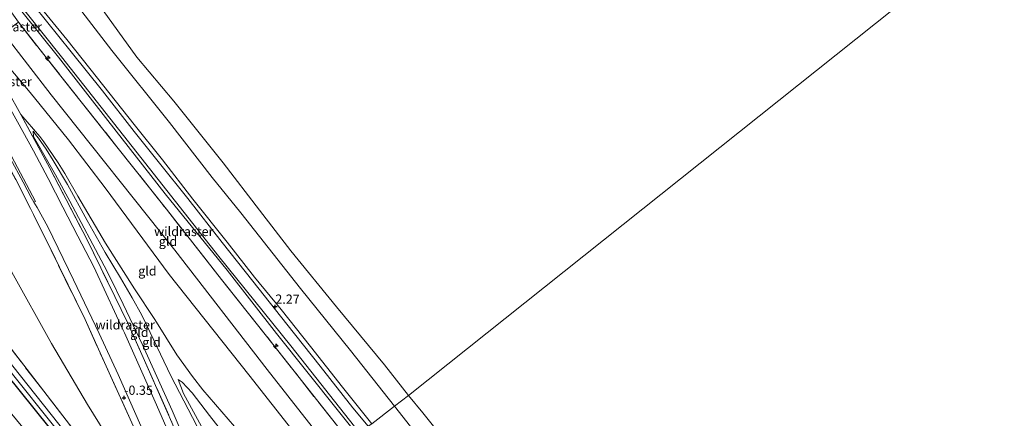
# Model space of a CAD drawing. Units: metres. Extents: x 168102 to 180001, y 512498 to 518753.
# Drawn here: x 172545 to 172812, y 512712 to 512820 of the extents above; entities that cross this region are included whole.
import ezdxf
from ezdxf.enums import TextEntityAlignment as Align

# ---------------------------------------------------------------- set-up
doc = ezdxf.new("R2010")
doc.units = ezdxf.units.M
doc.linetypes.add('IE-TERREINAFSCHEIDING', pattern=[10, 8, -2])
doc.layers.get('0').update_dxf_attribs({"lineweight": 25})
for name, color, linetype, lineweight in [('B-ME-AL-OVERIG-S-B1', 7, 'Continuous', 18), ('B-ME-GW-HOOGTEPUNT-S-B1', 10, 'Continuous', 25), ('B-ME-GW-INSTEEKWATERGANG-L-B1', 10, 'Continuous', 25), ('B-ME-GW-KRUINLIJN-L-B1', 93, 'Continuous', 18), ('B-ME-GW-TEENLIJN-L-B1', 93, 'Continuous', 18), ('B-ME-IE-GRASLAND-GV-B6', 93, 'Continuous', 18), ('B-ME-IE-GRONDWERKLIJN-GROND_INGERICHT-GV-B6', 253, 'Continuous', 18), ('B-ME-IE-HULPGEOMETRIE-L-B1', 53, 'Continuous', 18), ('B-ME-IE-TERREINAFSCHEIDING-RASTERHEKWERK-L-B1', 8, 'IE-TERREINAFSCHEIDING', 18), ('B-ME-OB-BEKLEDING-GV-B6', 253, 'Continuous', 18), ('B-ME-OB-WATERLIJN-L-B1', 133, 'OB-WATERLIJN', 18), ('B-ME-OG-WATER-GV-B6', 153, 'Continuous', 18), ('B-ME-VH-VERH_SOORT-BITUMEN-GV-B6', 8, 'IE-TERREINAFSCHEIDING-NATUURLIJK-HOUTWAL', 18), ('B-ME-VH-VERH_SOORT-TEGELS-GV-B6', 8, 'Continuous', 18)]:
    doc.layers.add(name, color=color, linetype=linetype, lineweight=lineweight)
doc.styles.add('NLCS-ISO', font='NLCS-ISO.TTF')
doc.linetypes.add('IE-TERREINAFSCHEIDING-NATUURLIJK-HOUTWAL', pattern='A,7,-1.5,[67,NLCS.SHX,S=0.75,R=45,X=0,Y=0],-1.5,7,-1.5,[70,NLCS.SHX,S=0.75,R=0,X=0,Y=0],-1.5', length=20)
doc.linetypes.add('OB-WATERLIJN', pattern='A,10,[32,NLCS.SHX,S=2,R=0,X=0,Y=0],-12', length=22)

# ---------------------------------------------------------------- blocks, each defined once
blk = doc.blocks.new('hecto')
for p, q in [((0, 0.625), (-0.625, 0)), ((0, -0.625), (0, 0.625)), ((-0.625, 0), (0.625, 0)), ((0.625, 0), (0, -0.625))]:
    blk.add_line(p, q)
blk = doc.blocks.new('hoogtepunt')
for p, q in [((-0.5, 0), (0.5, 0)), ((0, 0.5), (0, -0.5))]:
    blk.add_line(p, q)

msp = doc.modelspace()

# ---------------------------------------------------------------- linework, layer by layer
at = {"layer": 'B-ME-GW-INSTEEKWATERGANG-L-B1'}
msp.add_polyline3d([(172393.369, 512920.597, -4.05), (172391.555, 512920.926, -4.084), (172389.825, 512920.542, -4.154), (172388.726, 512919.676, -4.217), (172388.152, 512918.748, -4.251), (172388.46, 512917.209, -4.251), (172404.255, 512896.252, -4.303), (172422.898, 512873.398, -4.378), (172434.839, 512858.388, -4.413), (172448.177, 512841.668, -4.401), (172461.843, 512824.404, -4.349), (172488.575, 512790.732, -4.372), (172498.96, 512777.508, -4.326), (172511.77, 512760.949, -4.378), (172525.96, 512743.018, -4.436), (172541.437, 512723.517, -4.47), (172556.636, 512704.624, -4.349), (172561.993, 512697.627, -4.338), (172564.255, 512694.34, -4.269), (172568.275, 512686.843, -4.263), (172575.636, 512671.087, -4.321), (172579.192, 512663.371, -4.513)], dxfattribs=at)
at = {"layer": 'B-ME-GW-KRUINLIJN-L-B1'}
for points in [[(172629.953, 512702.154, 3.4782), (172612.103, 512724.828, 3.406), (172587.078, 512757.2, 3.466), (172553.503, 512799.269, 3.5624), (172540.6597, 512815.9767, 3.5972), (172536.594, 512821.22, 3.5922), (172511.5, 512852.369, 3.7423), (172493.507, 512874.6537, 3.8651), (172489.25, 512879.992, 3.8659), (172465.279, 512909.329, 3.7632), (172442.302, 512938.774, 3.7264), (172415.394, 512972.271, 3.6735), (172385.25, 513010.997, 3.6725)], [(172548.7568, 512825.4661, 2.2578), (172557.7533, 512814.322, 2.2354), (172566.1047, 512803.81, 2.228), (172576.0593, 512791.2437, 2.223), (172583.7239, 512781.6576, 2.2454), (172591.9377, 512770.977, 2.2305), (172601.2752, 512759.3184, 2.228), (172608.7046, 512749.8428, 2.2354), (172615.9162, 512741.0951, 2.2478), (172623.8499, 512731.047, 2.2503), (172632.5657, 512720.0104, 2.2379), (172640.4839, 512710.1096, 2.1432)], [(172626.14, 512699.241, 3.1901), (172607.186, 512723.396, 3.013), (172585.556, 512750.64, 3.111), (172568.1285, 512774.0979, 3.3378), (172558.219, 512787.0867, 3.435), (172550.5737, 512796.586, 3.3702), (172547.8004, 512799.901, 3.3702), (172541.6938, 512807.2757, 3.354), (172540.0223, 512808.8874, 3.3378), (172538.1061, 512810.0106, 3.2568), (172535.1221, 512811.8486, 3.1376)], [(172600.3452, 512679.5331, -1.4214), (172595.7667, 512690.8652, -1.0315), (172592.4736, 512699.1678, -0.7561), (172589.5902, 512706.1196, -0.4654), (172586.325, 512713.7122, -0.1747), (172582.1978, 512722.9384, 0.116), (172578.3974, 512731.3669, 0.3455), (172573.0792, 512742.5804, 0.8045), (172569.4918, 512749.8005, 0.9116), (172567.9053, 512752.9093, 0.9575), (172558.5802, 512770.4863, 1.6307), (172554.6836, 512777.6455, 1.8296), (172548.7442, 512787.9982, 2.1587), (172548.6485, 512789.4518, 2.0689)], [(172613.953, 512689.93, -1.214), (172605.947, 512700.251, -1.186), (172596.508, 512712.393, -1.214), (172591.803, 512718.521, -1.234), (172589.071, 512721.425, -1.344), (172587.962, 512722.165, -1.434)]]:
    msp.add_polyline3d(points, dxfattribs=at)
at = {"layer": 'B-ME-GW-TEENLIJN-L-B1'}
for points in [[(172646.677, 512714.932, -0.18), (172634.714, 512729.974, -0.18), (172621.195, 512746.759, -0.18), (172604.945, 512767.324, -0.18), (172597.22, 512776.866, -0.18), (172585.6, 512791.782, -0.18), (172569.969, 512811.366, -0.18), (172556.367, 512829.033, -0.18), (172539.004, 512850.74, -0.18), (172523.03, 512870.605, -0.18), (172507.158, 512890.612, -0.18), (172488.994, 512913.492, -0.18), (172469.298, 512938.163, -0.18), (172449.561, 512962.924, -0.18), (172430.16, 512987.337, -0.18), (172412.316, 513009.461, -0.18), (172402.142, 513022.579, -0.18), (172401.058, 513023.917, -0.18)], [(172392.1361, 513016.6246, 2.2693), (172403.3494, 513002.0817, 2.3102), (172416.6711, 512985.5742, 2.2823), (172429.6891, 512969.1328, 2.3195), (172443.8799, 512951.5255, 2.2978), (172459.785, 512930.9752, 2.3753), (172473.9341, 512912.6805, 2.3784), (172487.6219, 512895.3548, 2.3133), (172499.7602, 512879.9555, 2.3009), (172514.5338, 512861.4868, 2.335), (172525.1142, 512847.6996, 2.3288), (172539.6125, 512829.2988, 2.3288), (172555.5423, 512809.4776, 2.3288), (172568.9021, 512792.3734, 2.3567), (172584.436, 512772.4984, 2.3722), (172601.2665, 512751.7505, 2.3753), (172614.614, 512734.617, 2.3908), (172631.4503, 512713.5558, 2.3288), (172636.5244, 512707.1753, 2.3224)], [(172586.533, 512668.98, -4.355), (172580.037, 512683.969, -4.272), (172575.504, 512693.31, -4.23), (172573.163, 512699.668, -4.017), (172563.378, 512715.353, -4.094), (172553.618, 512731.859, -4.034), (172542.81, 512751.241, -3.91), (172533.424, 512767.239, -3.69), (172525.35, 512781.735, -3.393), (172516.506, 512796.092, -3.173), (172506.284, 512810.786, -3.155), (172496.076, 512826.448, -3.167), (172488.295, 512836.595, -3.197), (172475.059, 512853.574, -3.137), (172463.417, 512868.133, -3.191), (172448.024, 512884.499, -3.274), (172439.439, 512896.161, -3.155), (172430.257, 512909.863, -2.793), (172418.075, 512924.877, -2.852), (172409.118, 512939.377, -2.674), (172403.501, 512946.546, -2.644)], [(172545.329, 512793.951, 2.348), (172550.4186, 512787.9952, 2.1195), (172551.5108, 512786.5672, 2.0385), (172555.4301, 512780.858, 1.8117), (172557.1802, 512778.0137, 1.4715), (172560.7752, 512771.8157, 1.2609), (172568.2402, 512759.0887, 0.7101), (172576.1228, 512746.7353, 0.0135), (172581.605, 512738.3985, -0.2133), (172587.5825, 512728.8479, -0.4725), (172591.8789, 512722.9106, -0.6993), (172594.7076, 512719.3469, -0.6183), (172605.0142, 512707.4239, -0.4563), (172608.3107, 512703.3225, -0.4563), (172617.211, 512692.419, -0.595)], [(172604.305, 512682.559, -3.45), (172600.802, 512691.8734, -3.1098), (172597.178, 512701.032, -2.8992), (172595.9021, 512703.7813, -2.7372), (172591.8369, 512711.8039, -2.1378), (172585.9906, 512723.1285, -1.263), (172579.5171, 512736.7464, -0.5988), (172578.084, 512739.5637, -0.4692), (172575.5228, 512744.248, -0.3558), (172572.304, 512749.7259, -0.0156), (172568.1963, 512756.5345, 0.4866), (172563.2662, 512765.2375, 0.8268), (172557.9072, 512774.9774, 1.3128), (172554.0718, 512781.4722, 1.7178), (172552.1314, 512784.5803, 1.8798), (172550.0572, 512787.5615, 1.9608), (172549.5495, 512788.2307, 1.9932), (172548.6485, 512789.4518, 2.0689)], [(172587.962, 512722.165, -1.434), (172589.387, 512718.348, -1.616), (172595.362, 512707.411, -2.516), (172600.68, 512698.229, -3.052), (172605.32, 512691.247, -3.128), (172609.034, 512686.172, -3.13)], [(172816.5602, 512500, -0.18), (172805.245, 512513.88, -0.18), (172793.012, 512529.983, -0.18), (172777.928, 512549.342, -0.18), (172762.62, 512568.201, -0.18), (172752.348, 512581.259, -0.18), (172736.597, 512600.914, -0.18), (172718.286, 512623.934, -0.18), (172705.066, 512640.521, -0.18), (172692.924, 512656.433, -0.18), (172677.666, 512675.453, -0.18), (172658.325, 512700.055, -0.18), (172646.677, 512714.932, -0.18)], [(172816.5602, 512500, -0.18), (172805.245, 512513.88, -0.18), (172793.012, 512529.983, -0.18), (172777.928, 512549.342, -0.18), (172762.62, 512568.201, -0.18), (172752.348, 512581.259, -0.18), (172736.597, 512600.914, -0.18), (172718.286, 512623.934, -0.18), (172705.066, 512640.521, -0.18), (172692.924, 512656.433, -0.18), (172677.666, 512675.453, -0.18), (172658.325, 512700.055, -0.18), (172646.677, 512714.932, -0.18)]]:
    msp.add_polyline3d(points, dxfattribs=at)
at = {"layer": 'B-ME-IE-GRASLAND-GV-B6'}
for points in [[(172401.0468, 513006.2175, 2.3173), (172415.9449, 512987.4743, 2.2941), (172435.2968, 512963.2075, 2.2941), (172451.6878, 512942.7525, 2.3127), (172468.9405, 512920.534, 2.308), (172487.4287, 512896.7255, 2.2662), (172505.7577, 512873.399, 2.2941), (172517.216, 512859.1544, 2.3638), (172537.376, 512833.2919, 2.2755), (172556.3475, 512809.6213, 2.2708), (172577.8214, 512782.2808, 2.3452), (172599.0482, 512755.4595, 2.3313), (172618.5692, 512731.2249, 2.3359), (172637.1399, 512707.645, 2.2897), (172636.5244, 512707.1753, 2.3224)], [(172636.5244, 512707.1753, 2.3224), (172631.4503, 512713.5558, 2.3288), (172614.614, 512734.617, 2.3908), (172601.2665, 512751.7505, 2.3753), (172584.436, 512772.4984, 2.3722), (172568.9021, 512792.3734, 2.3567), (172555.5423, 512809.4776, 2.3288), (172539.6125, 512829.2988, 2.3288), (172525.1142, 512847.6996, 2.3288), (172514.5338, 512861.4868, 2.335), (172499.7602, 512879.9555, 2.3009), (172487.6219, 512895.3548, 2.3133), (172473.9341, 512912.6805, 2.3784), (172459.785, 512930.9752, 2.3753), (172443.8799, 512951.5255, 2.2978), (172429.6891, 512969.1328, 2.3195), (172416.6711, 512985.5742, 2.2823), (172403.3494, 513002.0817, 2.3102)], [(172403.3494, 513002.0817, 2.3102), (172416.6711, 512985.5742, 2.2823), (172429.6891, 512969.1328, 2.3195), (172443.8799, 512951.5255, 2.2978), (172459.785, 512930.9752, 2.3753), (172473.9341, 512912.6805, 2.3784), (172487.6219, 512895.3548, 2.3133), (172499.7602, 512879.9555, 2.3009), (172514.5338, 512861.4868, 2.335), (172525.1142, 512847.6996, 2.3288), (172539.6125, 512829.2988, 2.3288), (172555.5423, 512809.4776, 2.3288), (172568.9021, 512792.3734, 2.3567), (172584.436, 512772.4984, 2.3722), (172601.2665, 512751.7505, 2.3753), (172614.614, 512734.617, 2.3908), (172631.4503, 512713.5558, 2.3288), (172636.5244, 512707.1753, 2.3224)], [(172458.049, 512839.103, -4.234), (172476.359, 512815.811, -4.171), (172494.721, 512792.359, -4.332), (172525.503, 512752.618, -4.442), (172540.001, 512733.851, -4.436), (172557.601, 512711.078, -4.493), (172568.401, 512696.977, -4.338), (172569.991, 512693.587, -4.349), (172574.769, 512683.024, -4.459), (172582.283, 512665.733, -4.568), (172581.079, 512664.813, -5.466), (172576.942, 512674.799, -5.466), (172570.012, 512689.815, -5.466), (172567.243, 512694.735, -5.466), (172565.283, 512697.607, -5.466), (172555.569, 512709.98, -5.466), (172538.835, 512730.95, -5.466), (172522.756, 512752.054, -5.466), (172508.08, 512770.154, -5.466), (172492.479, 512789.909, -5.466), (172480.396, 512805.259, -5.466), (172467.162, 512822.261, -5.466)], [(172461.843, 512824.404, -4.349), (172488.575, 512790.732, -4.372), (172498.96, 512777.508, -4.326), (172511.77, 512760.949, -4.378), (172525.96, 512743.018, -4.436), (172541.437, 512723.517, -4.47), (172556.636, 512704.624, -4.349), (172561.993, 512697.627, -4.338), (172564.255, 512694.34, -4.269), (172568.275, 512686.843, -4.263), (172575.636, 512671.087, -4.321), (172579.192, 512663.371, -4.513), (172574.899, 512660.092, -4.341), (172565.67, 512680.321, -4.089), (172559.464, 512691.899, -4.171), (172550.881, 512702.977, -4.196), (172530.941, 512727.122, -4.391), (172511.452, 512751.183, -4.284), (172493.78, 512774.259, -4.24), (172475.064, 512796.953, -4.234), (172451.577, 512827.8, -4.322)], [(172568.4045, 512745.4386, 0.8368), (172565.0895, 512752.6556, 1.2604), (172560.7675, 512761.0061, 1.5505), (172556.6954, 512768.8362, 1.7737), (172552.6967, 512776.5911, 2.0044), (172548.6989, 512784.1521, 2.2028), (172544.4237, 512791.9465, 2.4756), (172540.6374, 512798.6994, 2.6764), (172535.5069, 512807.5573, 2.9492), (172531.3733, 512814.7445, 3.1923), (172525.8266, 512824.0437, 3.4056)], [(172541.1769, 512823.8251, 3.3271), (172544.6197, 512818.9887, 3.2726), (172544.0066, 512818.5387, 3.4176), (172541.3353, 512816.4939, 3.5913), (172538.0195, 512813.9339, 3.6202), (172535.1221, 512811.8486, 3.1376), (172536.8469, 512808.7624, 3.0595), (172541.7247, 512800.3319, 2.8), (172545.329, 512793.951, 2.348), (172553.122, 512779.408, 2.023), (172563.1639, 512760.1312, 1.358), (172570.7566, 512744.6616, 0.919), (172574.2151, 512737.6059, 0.6712), (172578.138, 512728.933, 0.375), (172586.281, 512710.516, -0.101), (172594.446, 512691.36, -0.895), (172599.327, 512678.755, -1.364), (172597.909, 512677.672, -1.42), (172590.545, 512696.033, -0.804), (172582.1, 512715.294, -0.117), (172573.3715, 512734.8165, 0.5112), (172572.972, 512735.71, 0.54), (172568.4045, 512745.4386, 0.8368)], [(172636.5244, 512707.1753, 2.3224), (172634.3759, 512705.5337, 3.3403), (172629.92, 512711.0876, 3.191), (172613.6731, 512731.6879, 3.169), (172599.7649, 512749.2364, 3.11), (172584.7711, 512768.2719, 3.228), (172571.3387, 512785.236, 3.239), (172555.819, 512804.814, 3.212), (172544.6197, 512818.9887, 3.2726), (172541.1769, 512823.8251, 3.3271)], [(172542.3846, 512782.1029, 1.9779), (172545.8929, 512775.5947, 1.8068), (172548.0724, 512771.4891, 1.7224), (172548.8571, 512770.2139, 1.6332), (172549.7473, 512768.7672, 1.532), (172552.602, 512763.503, 1.154), (172559.531, 512749.114, 0.744), (172566.548, 512734.613, 0.352), (172571.655, 512723.525, 0.008), (172577.853, 512709.57, -0.497), (172582.539, 512698.59, -0.794), (172587.19, 512687.686, -1.18), (172592.793, 512673.763, -1.73), (172591.578, 512672.835, -1.772), (172584.792, 512690.035, -1.292), (172578.828, 512702.836, -0.835), (172567.983, 512726.762, 0.062), (172562.729, 512738.403, 0.534), (172551.129, 512762.004, 1.154), (172544.2523, 512775.7606, 1.649)], [(172543.426, 512723.119, -5.466), (172553.751, 512710.098, -5.466), (172563.737, 512697.764, -5.466), (172567.139, 512692.74, -5.466), (172569.596, 512687.675, -5.466), (172573.297, 512679.828, -5.466), (172580.05, 512664.027, -5.466), (172579.192, 512663.371, -4.513), (172575.636, 512671.087, -4.321), (172568.275, 512686.843, -4.263), (172564.255, 512694.34, -4.269), (172561.993, 512697.627, -4.338), (172556.636, 512704.624, -4.349), (172541.437, 512723.517, -4.47)]]:
    msp.add_polyline3d(points, dxfattribs=at)
at = {"layer": 'B-ME-IE-GRONDWERKLIJN-GROND_INGERICHT-GV-B6'}
for points in [[(172407.299, 512975.5059, 3.5317), (172418.014, 512962.361, 3.6169), (172427.0647, 512950.8949, 3.5586), (172427.5465, 512950.3067, 3.3351), (172434.1522, 512942.2022, 3.5419), (172444.1865, 512929.1047, 3.527), (172454.788, 512915.7011, 3.4972), (172467.5903, 512898.2161, 3.5022), (172481.1993, 512878.82, 3.5617), (172489.1017, 512867.2979, 3.408), (172498.1108, 512853.8153, 3.4129), (172504.882, 512843.1699, 3.2244), (172509.9019, 512835.0105, 3.1401), (172518.8825, 512820.5448, 2.8872), (172525.9285, 512808.8538, 2.6441), (172533.5622, 512795.466, 2.2374), (172540.1053, 512783.3153, 1.7964), (172544.2523, 512775.7606, 1.649), (172551.129, 512762.004, 1.154), (172562.729, 512738.403, 0.534), (172567.983, 512726.762, 0.062), (172578.828, 512702.836, -0.835), (172577.158, 512701.85, -1.489), (172573.163, 512699.668, -4.017)], [(172403.501, 512946.546, -2.644), (172409.118, 512939.377, -2.674), (172418.075, 512924.877, -2.852), (172430.257, 512909.863, -2.793), (172439.439, 512896.161, -3.155), (172448.024, 512884.499, -3.274), (172463.417, 512868.133, -3.191), (172475.059, 512853.574, -3.137), (172488.295, 512836.595, -3.197), (172496.076, 512826.448, -3.167), (172506.284, 512810.786, -3.155), (172516.506, 512796.092, -3.173), (172525.35, 512781.735, -3.393), (172533.424, 512767.239, -3.69), (172542.81, 512751.241, -3.91), (172553.618, 512731.859, -4.034), (172563.378, 512715.353, -4.094), (172573.163, 512699.668, -4.017)], [(172573.163, 512699.668, -4.017), (172563.378, 512715.353, -4.094), (172553.618, 512731.859, -4.034), (172542.81, 512751.241, -3.91), (172533.424, 512767.239, -3.69), (172525.35, 512781.735, -3.393), (172516.506, 512796.092, -3.173), (172506.284, 512810.786, -3.155), (172496.076, 512826.448, -3.167), (172488.295, 512836.595, -3.197), (172475.059, 512853.574, -3.137), (172463.417, 512868.133, -3.191), (172448.024, 512884.499, -3.274), (172439.439, 512896.161, -3.155), (172430.257, 512909.863, -2.793), (172418.075, 512924.877, -2.852), (172409.118, 512939.377, -2.674), (172403.501, 512946.546, -2.644)], [(172573.163, 512699.668, -4.017), (172568.401, 512696.977, -4.338), (172557.601, 512711.078, -4.493), (172540.001, 512733.851, -4.436), (172525.503, 512752.618, -4.442), (172494.721, 512792.359, -4.332), (172476.359, 512815.811, -4.171), (172458.049, 512839.103, -4.234), (172439.674, 512862.445, -4.24), (172421.847, 512884.612, -4.246), (172403.341, 512908.026, -4.102)], [(172535.1221, 512811.8486, 3.1376), (172538.0195, 512813.9339, 3.6202), (172541.3353, 512816.4939, 3.5913), (172544.0066, 512818.5387, 3.4176), (172544.6197, 512818.9887, 3.2726), (172555.819, 512804.814, 3.212), (172571.3387, 512785.236, 3.239), (172584.7711, 512768.2719, 3.228), (172599.7649, 512749.2364, 3.11), (172613.6731, 512731.6879, 3.169), (172629.92, 512711.0876, 3.191), (172634.3759, 512705.5337, 3.3403), (172626.14, 512699.241, 3.1901), (172607.186, 512723.396, 3.013), (172585.556, 512750.64, 3.111), (172568.1285, 512774.0979, 3.3378), (172558.219, 512787.0867, 3.435), (172550.5737, 512796.586, 3.3702), (172547.8004, 512799.901, 3.3702), (172541.6938, 512807.2757, 3.354), (172540.0223, 512808.8874, 3.3378), (172538.1061, 512810.0106, 3.2568), (172535.1221, 512811.8486, 3.1376)], [(172541.6938, 512807.2757, 3.354), (172547.8004, 512799.901, 3.3702), (172550.5737, 512796.586, 3.3702), (172558.219, 512787.0867, 3.435), (172568.1285, 512774.0979, 3.3378), (172585.556, 512750.64, 3.111), (172607.186, 512723.396, 3.013), (172626.14, 512699.241, 3.1901), (172617.211, 512692.419, -0.595), (172608.3107, 512703.3225, -0.4563), (172605.0142, 512707.4239, -0.4563), (172594.7076, 512719.3469, -0.6183), (172591.8789, 512722.9106, -0.6993), (172587.5825, 512728.8479, -0.4725), (172581.605, 512738.3985, -0.2133), (172576.1228, 512746.7353, 0.0135), (172568.2402, 512759.0887, 0.7101), (172560.7752, 512771.8157, 1.2609), (172557.1802, 512778.0137, 1.4715), (172555.4301, 512780.858, 1.8117), (172551.5108, 512786.5672, 2.0385), (172550.4186, 512787.9952, 2.1195), (172545.329, 512793.951, 2.348), (172541.7247, 512800.3319, 2.8)], [(172586.281, 512710.516, -0.101), (172578.138, 512728.933, 0.375), (172574.2151, 512737.6059, 0.6712), (172570.7566, 512744.6616, 0.919), (172563.1639, 512760.1312, 1.358), (172553.122, 512779.408, 2.023), (172545.329, 512793.951, 2.348), (172550.4186, 512787.9952, 2.1195), (172551.5108, 512786.5672, 2.0385), (172555.4301, 512780.858, 1.8117), (172557.1802, 512778.0137, 1.4715), (172560.7752, 512771.8157, 1.2609), (172568.2402, 512759.0887, 0.7101), (172576.1228, 512746.7353, 0.0135), (172581.605, 512738.3985, -0.2133), (172587.5825, 512728.8479, -0.4725), (172591.8789, 512722.9106, -0.6993), (172594.7076, 512719.3469, -0.6183), (172605.0142, 512707.4239, -0.4563)], [(172589.5902, 512706.1196, -0.4654), (172586.325, 512713.7122, -0.1747), (172582.1978, 512722.9384, 0.116), (172578.3974, 512731.3669, 0.3455), (172573.0792, 512742.5804, 0.8045), (172569.4918, 512749.8005, 0.9116), (172567.9053, 512752.9093, 0.9575), (172558.5802, 512770.4863, 1.6307), (172554.6836, 512777.6455, 1.8296), (172548.7442, 512787.9982, 2.1587), (172548.6485, 512789.4518, 2.0689), (172549.5495, 512788.2307, 1.9932), (172550.0572, 512787.5615, 1.9608), (172552.1314, 512784.5803, 1.8798), (172554.0718, 512781.4722, 1.7178), (172557.9072, 512774.9774, 1.3128), (172563.2662, 512765.2375, 0.8268), (172568.1963, 512756.5345, 0.4866), (172572.304, 512749.7259, -0.0156), (172575.5228, 512744.248, -0.3558), (172578.084, 512739.5637, -0.4692), (172579.5171, 512736.7464, -0.5988), (172585.9906, 512723.1285, -1.263), (172591.8369, 512711.8039, -2.1378), (172595.9021, 512703.7813, -2.7372)], [(172595.9021, 512703.7813, -2.7372), (172591.8369, 512711.8039, -2.1378), (172585.9906, 512723.1285, -1.263), (172579.5171, 512736.7464, -0.5988), (172578.084, 512739.5637, -0.4692), (172575.5228, 512744.248, -0.3558), (172572.304, 512749.7259, -0.0156), (172568.1963, 512756.5345, 0.4866), (172563.2662, 512765.2375, 0.8268), (172557.9072, 512774.9774, 1.3128), (172554.0718, 512781.4722, 1.7178), (172552.1314, 512784.5803, 1.8798), (172550.0572, 512787.5615, 1.9608), (172549.5495, 512788.2307, 1.9932), (172548.6485, 512789.4518, 2.0689), (172548.7442, 512787.9982, 2.1587), (172554.6836, 512777.6455, 1.8296), (172558.5802, 512770.4863, 1.6307), (172567.9053, 512752.9093, 0.9575), (172569.4918, 512749.8005, 0.9116), (172573.0792, 512742.5804, 0.8045), (172578.3974, 512731.3669, 0.3455), (172582.1978, 512722.9384, 0.116), (172586.325, 512713.7122, -0.1747), (172589.5902, 512706.1196, -0.4654)], [(172613.953, 512689.93, -1.214), (172609.034, 512686.172, -3.13), (172605.32, 512691.247, -3.128), (172600.68, 512698.229, -3.052), (172595.362, 512707.411, -2.516), (172589.387, 512718.348, -1.616), (172587.962, 512722.165, -1.434), (172589.071, 512721.425, -1.344), (172591.803, 512718.521, -1.234), (172596.508, 512712.393, -1.214), (172605.947, 512700.251, -1.186), (172613.953, 512689.93, -1.214)], [(172605.947, 512700.251, -1.186), (172596.508, 512712.393, -1.214), (172591.803, 512718.521, -1.234), (172589.071, 512721.425, -1.344), (172587.962, 512722.165, -1.434), (172589.387, 512718.348, -1.616), (172595.362, 512707.411, -2.516)]]:
    msp.add_polyline3d(points, dxfattribs=at)
at = {"layer": 'B-ME-IE-HULPGEOMETRIE-L-B1'}
msp.add_polyline3d([(172640.4839, 512710.1096, 2.1432), (172646.677, 512714.932, -0.18), (172650.4359, 512717.8297, -0.4), (172956.799, 512961.694, -0.4)], dxfattribs=at)
at = {"layer": 'B-ME-IE-TERREINAFSCHEIDING-RASTERHEKWERK-L-B1'}
for points in [[(172407.299, 512975.5059, 3.5317), (172418.014, 512962.361, 3.6169), (172427.0647, 512950.8949, 3.5586), (172427.5465, 512950.3067, 3.3351), (172434.1522, 512942.2022, 3.5419), (172444.1865, 512929.1047, 3.527), (172454.788, 512915.7011, 3.4972), (172467.5903, 512898.2161, 3.5022), (172481.1993, 512878.82, 3.5617), (172489.1017, 512867.2979, 3.408), (172498.1108, 512853.8153, 3.4129), (172504.882, 512843.1699, 3.2244), (172509.9019, 512835.0105, 3.1401), (172518.8825, 512820.5448, 2.8872), (172525.9285, 512808.8538, 2.6441), (172533.5622, 512795.466, 2.2374), (172540.1053, 512783.3153, 1.7964), (172544.2523, 512775.7606, 1.649), (172551.129, 512762.004, 1.154), (172562.729, 512738.403, 0.534), (172567.983, 512726.762, 0.062), (172578.828, 512702.836, -0.835)], [(172568.401, 512696.977, -4.338), (172557.601, 512711.078, -4.493), (172540.001, 512733.851, -4.436), (172525.503, 512752.618, -4.442), (172494.721, 512792.359, -4.332), (172476.359, 512815.811, -4.171), (172458.049, 512839.103, -4.234), (172439.674, 512862.445, -4.24), (172421.847, 512884.612, -4.246), (172403.341, 512908.026, -4.102), (172393.369, 512920.597, -4.05)], [(172544.6197, 512818.9887, 3.2726), (172555.819, 512804.814, 3.212), (172571.3387, 512785.236, 3.239), (172584.7711, 512768.2719, 3.228), (172599.7649, 512749.2364, 3.11), (172613.6731, 512731.6879, 3.169), (172629.92, 512711.0876, 3.191), (172634.3759, 512705.5337, 3.3403)], [(172545.329, 512793.951, 2.348), (172541.7247, 512800.3319, 2.8), (172536.8469, 512808.7624, 3.0595), (172535.1221, 512811.8486, 3.1376)], [(172545.329, 512793.951, 2.348), (172553.122, 512779.408, 2.023), (172563.1639, 512760.1312, 1.358), (172570.7566, 512744.6616, 0.919), (172574.2151, 512737.6059, 0.6712), (172578.138, 512728.933, 0.375), (172586.281, 512710.516, -0.101), (172594.446, 512691.36, -0.895), (172599.327, 512678.755, -1.364)]]:
    msp.add_polyline3d(points, dxfattribs=at)
at = {"layer": 'B-ME-OB-BEKLEDING-GV-B6'}
for points in [[(172650.4359, 512717.8297, -0.4), (172646.677, 512714.932, -0.18), (172634.714, 512729.974, -0.18), (172621.195, 512746.759, -0.18), (172604.945, 512767.324, -0.18), (172597.22, 512776.866, -0.18), (172585.6, 512791.782, -0.18), (172569.969, 512811.366, -0.18), (172556.367, 512829.033, -0.18), (172539.004, 512850.74, -0.18), (172523.03, 512870.605, -0.18), (172507.158, 512890.612, -0.18), (172488.994, 512913.492, -0.18), (172469.298, 512938.163, -0.18), (172449.561, 512962.924, -0.18), (172430.16, 512987.337, -0.18), (172412.316, 513009.461, -0.18), (172402.142, 513022.579, -0.18)], [(172556.367, 512829.033, -0.18), (172569.969, 512811.366, -0.18), (172585.6, 512791.782, -0.18), (172597.22, 512776.866, -0.18), (172604.945, 512767.324, -0.18), (172621.195, 512746.759, -0.18), (172634.714, 512729.974, -0.18), (172646.677, 512714.932, -0.18), (172640.4839, 512710.1096, 2.1432), (172632.5657, 512720.0104, 2.2379), (172623.8499, 512731.047, 2.2503), (172615.9162, 512741.0951, 2.2478), (172608.7046, 512749.8428, 2.2354), (172601.2752, 512759.3184, 2.228), (172591.9377, 512770.977, 2.2305), (172583.7239, 512781.6576, 2.2454), (172576.0593, 512791.2437, 2.223), (172566.1047, 512803.81, 2.228), (172557.7533, 512814.322, 2.2354), (172548.7568, 512825.4661, 2.2578)], [(172548.7568, 512825.4661, 2.2578), (172557.7533, 512814.322, 2.2354), (172566.1047, 512803.81, 2.228), (172576.0593, 512791.2437, 2.223), (172583.7239, 512781.6576, 2.2454), (172591.9377, 512770.977, 2.2305), (172601.2752, 512759.3184, 2.228), (172608.7046, 512749.8428, 2.2354), (172615.9162, 512741.0951, 2.2478), (172623.8499, 512731.047, 2.2503), (172632.5657, 512720.0104, 2.2379), (172640.4839, 512710.1096, 2.1432), (172639.5204, 512709.4635, 2.2281), (172635.3743, 512714.484, 2.2912), (172626.4614, 512725.7475, 2.2937), (172617.4745, 512737.0976, 2.2962), (172608.2576, 512748.8324, 2.3086), (172599.8751, 512759.2969, 2.2788), (172590.5798, 512771.1864, 2.2615), (172582.9281, 512780.7505, 2.2664), (172576.0796, 512789.3503, 2.259), (172567.4001, 512800.3549, 2.254), (172558.9065, 512810.9492, 2.2515), (172548.9471, 512823.4124, 2.2491)], [(172566.4085, 512823.7971, -0.4), (172576.7437, 512809.5555, -0.4), (172586.8121, 512797.546, -0.4), (172600.2012, 512780.8505, -0.4), (172610.0259, 512768.0561, -0.4), (172618.5118, 512757.0475, -0.4), (172630.894, 512741.8565, -0.4), (172643.9418, 512726.0855, -0.4), (172650.4359, 512717.8297, -0.4)], [(172658.325, 512700.055, -0.18), (172646.677, 512714.932, -0.18), (172650.4359, 512717.8297, -0.4), (172654.3176, 512713.119, -0.4), (172663.1247, 512702.1293, -0.4)], [(172658.325, 512700.055, -0.18), (172646.677, 512714.932, -0.18), (172650.4359, 512717.8297, -0.4), (172654.3176, 512713.119, -0.4), (172663.1247, 512702.1293, -0.4)], [(172640.4839, 512710.1096, 2.1432), (172646.677, 512714.932, -0.18), (172658.325, 512700.055, -0.18)], [(172640.4839, 512710.1096, 2.1432), (172646.677, 512714.932, -0.18), (172658.325, 512700.055, -0.18)]]:
    msp.add_polyline3d(points, dxfattribs=at)
at = {"layer": 'B-ME-OB-WATERLIJN-L-B1'}
for points in [[(172650.4359, 512717.8297, -0.4), (172643.9418, 512726.0855, -0.4), (172630.894, 512741.8565, -0.4), (172618.5118, 512757.0475, -0.4), (172610.0259, 512768.0561, -0.4), (172600.2012, 512780.8505, -0.4), (172586.8121, 512797.546, -0.4), (172576.7437, 512809.5555, -0.4), (172566.4085, 512823.7971, -0.4)], [(172813.716, 512509.7762, -0.4), (172807.676, 512517.305, -0.4), (172801.008, 512525.841, -0.4), (172792.043, 512536.599, -0.4), (172783.9759, 512547.6269, -0.4), (172769.239, 512566.6361, -0.4), (172759.629, 512578.239, -0.4), (172755.5402, 512584.2499, -0.4), (172743.4072, 512600.3462, -0.4), (172737.679, 512606.7952, -0.4), (172730.9576, 512615.228, -0.4), (172727.3322, 512620.2492, -0.4), (172724.0015, 512624.3459, -0.4), (172719.9761, 512629.3053, -0.4), (172711.2343, 512640.5745, -0.4), (172702.1428, 512651.5091, -0.4), (172691.8571, 512664.8467, -0.4), (172684.7067, 512674.7099, -0.4), (172675.6876, 512686.3198, -0.4), (172669.6877, 512693.7891, -0.4), (172663.1247, 512702.1293, -0.4), (172654.3176, 512713.119, -0.4), (172650.4359, 512717.8297, -0.4)], [(172813.716, 512509.7762, -0.4), (172807.676, 512517.305, -0.4), (172801.008, 512525.841, -0.4), (172792.043, 512536.599, -0.4), (172783.9759, 512547.6269, -0.4), (172769.239, 512566.6361, -0.4), (172759.629, 512578.239, -0.4), (172755.5402, 512584.2499, -0.4), (172743.4072, 512600.3462, -0.4), (172737.679, 512606.7952, -0.4), (172730.9576, 512615.228, -0.4), (172727.3322, 512620.2492, -0.4), (172724.0015, 512624.3459, -0.4), (172719.9761, 512629.3053, -0.4), (172711.2343, 512640.5745, -0.4), (172702.1428, 512651.5091, -0.4), (172691.8571, 512664.8467, -0.4), (172684.7067, 512674.7099, -0.4), (172675.6876, 512686.3198, -0.4), (172669.6877, 512693.7891, -0.4), (172663.1247, 512702.1293, -0.4), (172654.3176, 512713.119, -0.4), (172650.4359, 512717.8297, -0.4)]]:
    msp.add_polyline3d(points, dxfattribs=at)
at = {"layer": 'B-ME-OG-WATER-GV-B6'}
for points in [[(172403.5069, 513025.918, -0.4), (172703.222, 513271.69, -0.4), (172779.713, 513334.414, -0.4), (173029.285, 513019.393, -0.4), (172956.799, 512961.694, -0.4), (172650.4359, 512717.8297, -0.4)], [(172813.716, 512509.7762, -0.4), (172807.676, 512517.305, -0.4), (172801.008, 512525.841, -0.4), (172792.043, 512536.599, -0.4), (172783.9759, 512547.6269, -0.4), (172769.239, 512566.6361, -0.4), (172759.629, 512578.239, -0.4), (172755.5402, 512584.2499, -0.4), (172743.4072, 512600.3462, -0.4), (172737.679, 512606.7952, -0.4), (172730.9576, 512615.228, -0.4), (172727.3322, 512620.2492, -0.4), (172724.0015, 512624.3459, -0.4), (172719.9761, 512629.3053, -0.4), (172711.2343, 512640.5745, -0.4), (172702.1428, 512651.5091, -0.4), (172691.8571, 512664.8467, -0.4), (172684.7067, 512674.7099, -0.4), (172675.6876, 512686.3198, -0.4), (172669.6877, 512693.7891, -0.4), (172663.1247, 512702.1293, -0.4), (172654.3176, 512713.119, -0.4), (172650.4359, 512717.8297, -0.4), (172956.799, 512961.694, -0.4)], [(172813.716, 512509.7762, -0.4), (172807.676, 512517.305, -0.4), (172801.008, 512525.841, -0.4), (172792.043, 512536.599, -0.4), (172783.9759, 512547.6269, -0.4), (172769.239, 512566.6361, -0.4), (172759.629, 512578.239, -0.4), (172755.5402, 512584.2499, -0.4), (172743.4072, 512600.3462, -0.4), (172737.679, 512606.7952, -0.4), (172730.9576, 512615.228, -0.4), (172727.3322, 512620.2492, -0.4), (172724.0015, 512624.3459, -0.4), (172719.9761, 512629.3053, -0.4), (172711.2343, 512640.5745, -0.4), (172702.1428, 512651.5091, -0.4), (172691.8571, 512664.8467, -0.4), (172684.7067, 512674.7099, -0.4), (172675.6876, 512686.3198, -0.4), (172669.6877, 512693.7891, -0.4), (172663.1247, 512702.1293, -0.4), (172654.3176, 512713.119, -0.4), (172650.4359, 512717.8297, -0.4), (172956.799, 512961.694, -0.4)], [(172581.079, 512664.813, -5.466), (172580.05, 512664.027, -5.466), (172573.297, 512679.828, -5.466), (172569.596, 512687.675, -5.466), (172567.139, 512692.74, -5.466), (172563.737, 512697.764, -5.466), (172553.751, 512710.098, -5.466), (172543.426, 512723.119, -5.466), (172532.172, 512737.415, -5.466), (172519.417, 512753.49, -5.466), (172506.742, 512769.528, -5.466), (172497.916, 512780.868, -5.466), (172489.515, 512791.189, -5.466), (172479.362, 512804.119, -5.466), (172466.551, 512820.551, -5.466), (172450.056, 512841.409, -5.466), (172440.437, 512853.279, -5.466), (172424.012, 512874.016, -5.466), (172411.955, 512889.236, -5.466), (172399.454, 512905.085, -5.466)], [(172407.427, 512897.187, -5.466), (172421.269, 512879.986, -5.466), (172432.526, 512866.068, -5.466), (172444.661, 512850.558, -5.466), (172455.688, 512836.359, -5.466), (172467.162, 512822.261, -5.466), (172480.396, 512805.259, -5.466), (172492.479, 512789.909, -5.466), (172508.08, 512770.154, -5.466), (172522.756, 512752.054, -5.466), (172538.835, 512730.95, -5.466), (172555.569, 512709.98, -5.466), (172565.283, 512697.607, -5.466), (172567.243, 512694.735, -5.466), (172570.012, 512689.815, -5.466), (172576.942, 512674.799, -5.466), (172581.079, 512664.813, -5.466)], [(172650.4359, 512717.8297, -0.4), (172643.9418, 512726.0855, -0.4), (172630.894, 512741.8565, -0.4), (172618.5118, 512757.0475, -0.4), (172610.0259, 512768.0561, -0.4), (172600.2012, 512780.8505, -0.4), (172586.8121, 512797.546, -0.4), (172576.7437, 512809.5555, -0.4), (172566.4085, 512823.7971, -0.4)]]:
    msp.add_polyline3d(points, dxfattribs=at)
at = {"layer": 'B-ME-VH-VERH_SOORT-BITUMEN-GV-B6'}
for points in [[(172548.9471, 512823.4124, 2.2491), (172558.9065, 512810.9492, 2.2515), (172567.4001, 512800.3549, 2.254), (172576.0796, 512789.3503, 2.259), (172582.9281, 512780.7505, 2.2664), (172590.5798, 512771.1864, 2.2615), (172599.8751, 512759.2969, 2.2788), (172608.2576, 512748.8324, 2.3086), (172617.4745, 512737.0976, 2.2962), (172626.4614, 512725.7475, 2.2937), (172635.3743, 512714.484, 2.2912), (172639.5204, 512709.4635, 2.2281), (172637.1399, 512707.645, 2.2897), (172618.5692, 512731.2249, 2.3359), (172599.0482, 512755.4595, 2.3313), (172577.8214, 512782.2808, 2.3452), (172556.3475, 512809.6213, 2.2708), (172537.376, 512833.2919, 2.2755)], [(172544.4237, 512791.9465, 2.4756), (172548.6989, 512784.1521, 2.2028), (172552.6967, 512776.5911, 2.0044), (172556.6954, 512768.8362, 1.7737), (172560.7675, 512761.0061, 1.5505), (172565.0895, 512752.6556, 1.2604), (172568.4045, 512745.4386, 0.8368), (172572.972, 512735.71, 0.54), (172573.3715, 512734.8165, 0.5112), (172582.1, 512715.294, -0.117), (172590.545, 512696.033, -0.804)], [(172577.853, 512709.57, -0.497), (172571.655, 512723.525, 0.008), (172566.548, 512734.613, 0.352), (172559.531, 512749.114, 0.744), (172552.602, 512763.503, 1.154), (172549.7473, 512768.7672, 1.532), (172548.8571, 512770.2139, 1.6332), (172549.2237, 512770.4232, 1.532), (172546.7983, 512774.953, 1.774), (172542.7229, 512782.6574, 2.0517)]]:
    msp.add_polyline3d(points, dxfattribs=at)
at = {"layer": 'B-ME-VH-VERH_SOORT-TEGELS-GV-B6'}
for points in [[(172548.8571, 512770.2139, 1.6332), (172548.0724, 512771.4891, 1.7224), (172545.8929, 512775.5947, 1.8068), (172542.3846, 512782.1029, 1.9779), (172538.9748, 512788.3208, 2.1713), (172535.0087, 512795.5643, 2.4317), (172531.6049, 512801.5087, 2.5929), (172529.322, 512805.4479, 2.707), (172525.0525, 512812.7976, 2.9352), (172522.9014, 512816.46, 3.0071), (172518.8459, 512823.1387, 3.198)], [(172518.9812, 512824.0111, 3.2669), (172523.2096, 512817.1267, 3.0735), (172527.2265, 512810.1602, 2.9024), (172532.1069, 512801.8226, 2.6395), (172536.8831, 512793.33, 2.389), (172542.7229, 512782.6574, 2.0517), (172546.7983, 512774.953, 1.774), (172549.2237, 512770.4232, 1.532), (172548.8571, 512770.2139, 1.6332)]]:
    msp.add_polyline3d(points, dxfattribs=at)

# ---------------------------------------------------------------- block references
at = {"layer": 'B-ME-AL-OVERIG-S-B1', "rotation": 90}
for p in [(172552.6223, 512809.2803, 3.1585), (172614.4931, 512731.1493, 3.2219)]:
    msp.add_blockref('hecto', p, dxfattribs=at)
at = {"layer": 'B-ME-GW-HOOGTEPUNT-S-B1', "rotation": 90}
for p in [(172614.336, 512741.881, 2.2702), (172614.336, 512741.881, 2.2702), (172573.306, 512717.193, -0.35), (172573.306, 512717.193, -0.35)]:
    msp.add_blockref('hoogtepunt', p, dxfattribs=at)

# ---------------------------------------------------------------- texts
at = {"layer": 'B-ME-GW-HOOGTEPUNT-S-B1', "ltscale": 0.2, "style": 'NLCS-ISO'}
for s, p in [('2.27', (172614.336, 512741.881, 2.2702)), ('2.27', (172614.336, 512741.881, 2.2702)), ('-0.35', (172573.306, 512717.193, -0.35)), ('-0.35', (172573.306, 512717.193, -0.35))]:
    msp.add_text(s, height=2.5, dxfattribs=at).set_placement(p, align=Align.BOTTOM_LEFT)
at = {"layer": 'B-ME-IE-GRONDWERKLIJN-GROND_INGERICHT-GV-B6', "ltscale": 0.2, "style": 'NLCS-ISO'}
for p in [(172585.2181, 512759.583), (172579.6227, 512751.5644), (172577.462, 512734.9006), (172580.7247, 512732.2329)]:
    msp.add_text('gld', height=2.5, dxfattribs=at).set_placement(p, align=Align.MIDDLE_CENTER)
at = {"layer": 'B-ME-IE-TERREINAFSCHEIDING-RASTERHEKWERK-L-B1', "ltscale": 0.2, "style": 'NLCS-ISO'}
for p in [(172542.9737, 512817.7463), (172540.2278, 512802.9011), (172589.4917, 512762.2562), (172573.6034, 512736.9475)]:
    msp.add_text('wildraster', height=2.5, dxfattribs=at).set_placement(p, align=Align.MIDDLE_CENTER)

doc.saveas('drawing.dxf')
